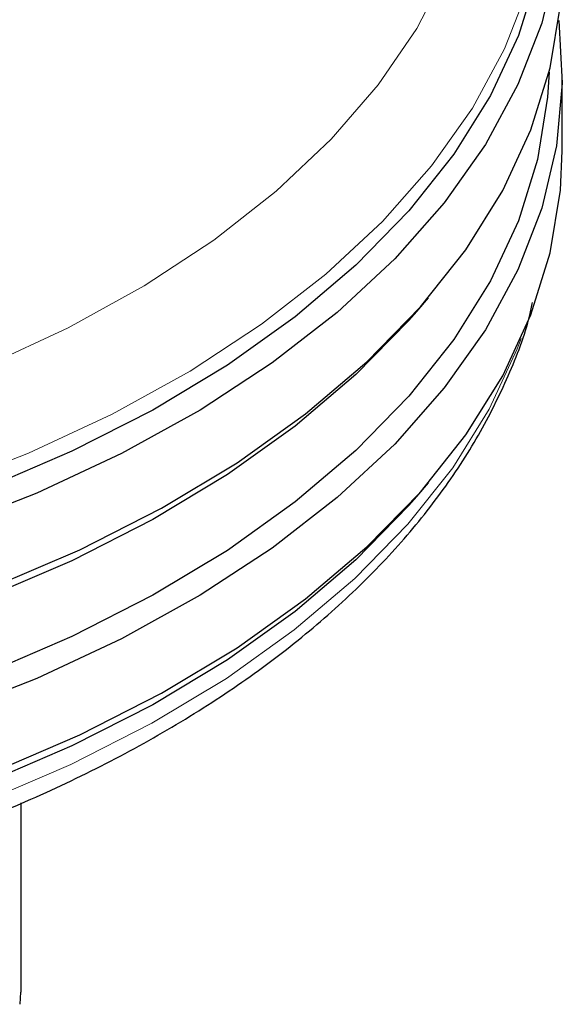
# Model space of a CAD drawing. Units: millimetres. Extents: x 0 to 210, y 0 to 297.
# Drawn here: x 164 to 165, y 92 to 94 of the extents above; entities that cross this region are included whole.
import ezdxf

# ---------------------------------------------------------------- set-up
doc = ezdxf.new("R2010")
doc.units = ezdxf.units.MM

msp = doc.modelspace()

# ---------------------------------------------------------------- linework, layer by layer
at = {"color": 7, "linetype": 'Continuous', "lineweight": 25}
for p, q in [((164.81306, 93.71272), (164.81306, 93.8303)), ((164.58721, 93.46384), (164.60516, 93.48487)), ((164.58721, 93.17642), (164.60516, 93.19745)), ((163.97306, 92.40694), (163.97306, 92.70115)), ((163.97218, 92.40695), (163.97096, 92.38834))]:
    msp.add_line(p, q, dxfattribs=at)
at = {"color": 7, "linetype": 'Continuous', "lineweight": 25, "flags": 128}
for points in [[(164.80409, 94.00798), (164.78113, 93.91122), (164.74423, 93.81591), (164.69364, 93.72272), (164.62971, 93.63229), (164.55291, 93.54527), (164.46376, 93.46227), (164.36289, 93.38386), (164.25101, 93.3106), (164.12891, 93.243), (163.99743, 93.18154), (163.85751, 93.12665), (163.71012, 93.0787), (163.55629, 93.03805), (163.39712, 93.00497), (163.23371, 92.97969), (163.0672, 92.96239), (162.89877, 92.9532), (162.72961, 92.95218)], [(164.77455, 93.98716), (164.74489, 93.89199), (164.70154, 93.79859), (164.6448, 93.70761), (164.57507, 93.61969), (164.49284, 93.53544), (164.39869, 93.45547), (164.29328, 93.38032), (164.17734, 93.31053), (164.0517, 93.24658), (163.91722, 93.18893), (163.77486, 93.13797), (163.62562, 93.09407), (163.47053, 93.05754), (163.31069, 93.02862), (163.14723, 93.00753), (162.98127, 92.9944), (162.814, 92.98934), (162.64658, 92.99238)], [(162.64511, 92.83715), (162.81421, 92.83409), (162.98315, 92.8392), (163.15077, 92.85245), (163.31587, 92.87376), (163.47731, 92.90296), (163.63394, 92.93986), (163.78468, 92.9842), (163.92846, 93.03567), (164.06428, 93.0939), (164.19119, 93.15848), (164.30828, 93.22897), (164.41475, 93.30487), (164.50984, 93.38565), (164.59289, 93.47074), (164.66331, 93.55953), (164.72062, 93.65143), (164.76441, 93.74576), (164.79437, 93.84188), (164.81029, 93.93911)], [(164.80769, 93.91522), (164.81295, 93.81809), (164.80409, 93.72056), (164.78113, 93.6238), (164.74423, 93.52849), (164.69364, 93.43529), (164.62971, 93.34487), (164.55291, 93.25785), (164.46376, 93.17485), (164.36289, 93.09644), (164.25101, 93.02318), (164.12891, 92.95558), (163.99743, 92.89412), (163.85751, 92.83922), (163.71012, 92.79128), (163.55629, 92.75063), (163.39712, 92.71754), (163.23371, 92.69227), (163.0672, 92.67497), (162.89877, 92.66578), (162.72961, 92.66476)], [(164.79271, 93.83507), (164.79032, 93.79601), (164.77455, 93.69974), (164.74489, 93.60457), (164.70154, 93.51117), (164.6448, 93.42019), (164.57507, 93.33227), (164.49284, 93.24802), (164.39869, 93.16805), (164.29328, 93.0929), (164.17734, 93.02311), (164.0517, 92.95916), (163.91722, 92.9015), (163.77486, 92.85055), (163.62562, 92.80665), (163.47053, 92.77011), (163.31069, 92.7412), (163.14723, 92.7201), (162.98127, 92.70698), (162.814, 92.70192), (162.64658, 92.70496)], [(162.64511, 92.54973), (162.81421, 92.54666), (162.98315, 92.55177), (163.15077, 92.56503), (163.31587, 92.58633), (163.47731, 92.61554), (163.63394, 92.65244), (163.78468, 92.69678), (163.92846, 92.74824), (164.06428, 92.80647), (164.19119, 92.87106), (164.30828, 92.94155), (164.41475, 93.01745), (164.50984, 93.09823), (164.59289, 93.18331), (164.66331, 93.27211), (164.72062, 93.364), (164.76441, 93.45834), (164.79437, 93.55446), (164.81029, 93.65169), (164.81306, 93.71272)], [(164.58721, 93.46384), (164.57507, 93.44985), (164.49284, 93.3656), (164.39869, 93.28563), (164.29328, 93.21048), (164.17734, 93.14069), (164.0517, 93.07674), (163.91722, 93.01909), (163.77486, 92.96813), (163.62562, 92.92423), (163.47053, 92.8877), (163.31069, 92.85878), (163.14723, 92.83769), (162.98127, 92.82456), (162.814, 92.8195), (162.64658, 92.82254)], [(164.58721, 93.17642), (164.57507, 93.16243), (164.49284, 93.07818), (164.39869, 92.9982), (164.29328, 92.92306), (164.17734, 92.85326), (164.0517, 92.78932), (163.91722, 92.73166), (163.77486, 92.68071), (163.62562, 92.63681), (163.47053, 92.60027), (163.31069, 92.57136), (163.14723, 92.55026), (162.98127, 92.53714), (162.814, 92.53208), (162.64658, 92.53512)]]:
    msp.add_lwpolyline(points, dxfattribs=at)
at = {"color": 8, "linetype": 'Continuous', "lineweight": 18, "flags": 128}
for points in [[(162.69096, 93.16732), (162.85433, 93.16631), (163.01725, 93.1734), (163.17851, 93.18856), (163.33692, 93.21166), (163.4913, 93.24254), (163.64051, 93.28096), (163.78345, 93.32665), (163.91905, 93.37926), (164.04632, 93.43841), (164.16431, 93.50365), (164.27215, 93.57451), (164.36903, 93.65046), (164.45425, 93.73093), (164.52717, 93.81534), (164.58725, 93.90305), (164.63405, 93.99341)], [(164.76001, 93.9655), (164.7235, 93.8712), (164.67345, 93.77899), (164.6102, 93.68953), (164.53421, 93.60343), (164.44601, 93.52131), (164.34622, 93.44374), (164.23552, 93.37125), (164.11472, 93.30438), (163.98464, 93.24357), (163.8462, 93.18925), (163.70038, 93.14182), (163.54819, 93.1016), (163.3907, 93.06886), (163.22902, 93.04386), (163.06429, 93.02674), (162.89765, 93.01765), (162.73028, 93.01664)], [(162.64672, 92.50666), (162.81398, 92.50363), (162.98109, 92.50868), (163.14689, 92.52179), (163.3102, 92.54287), (163.46989, 92.57176), (163.62483, 92.60826), (163.77393, 92.65212), (163.91616, 92.70302), (164.0505, 92.76062), (164.17603, 92.82451), (164.29186, 92.89423), (164.39717, 92.96931), (164.49123, 93.04921), (164.57338, 93.13337), (164.64304, 93.22121), (164.69973, 93.31211), (164.74304, 93.40542), (164.74908, 93.42157)]]:
    msp.add_lwpolyline(points, dxfattribs=at)
at = {"color": 7, "linetype": 'Continuous', "lineweight": 25}
msp.add_open_spline([(160.8188, 93.48075), (160.82089, 93.47097), (160.82973, 93.42966), (160.85789, 93.35832), (160.90324, 93.26743), (160.96152, 93.17913), (161.0313, 93.09381), (161.11251, 93.01209), (161.20454, 92.93453), (161.30678, 92.86167), (161.4185, 92.794), (161.53892, 92.73195), (161.66723, 92.6759), (161.80257, 92.62616), (161.94408, 92.583), (162.09086, 92.54666), (162.24198, 92.51733), (162.39652, 92.49518), (162.55351, 92.48032), (162.71198, 92.47283), (162.87094, 92.47276), (163.02942, 92.48009), (163.18643, 92.4948), (163.341, 92.51681), (163.49217, 92.54598), (163.63901, 92.58217), (163.78061, 92.62518), (163.9161, 92.67478), (164.04462, 92.73073), (164.16536, 92.79274), (164.27754, 92.86048), (164.3804, 92.9336), (164.47321, 93.01169), (164.55529, 93.09428), (164.62591, 93.18084), (164.68488, 93.27071), (164.73032, 93.36333), (164.7575, 93.43261), (164.76549, 93.47119), (164.76683, 93.47769)], degree=3, knots=[0, 0, 0, 0, 0.0084747, 0.0357734, 0.0632443, 0.0909256, 0.1188152, 0.14688, 0.1750729, 0.2033463, 0.2316612, 0.2599876, 0.2883052, 0.3166061, 0.3448873, 0.3731487, 0.4013925, 0.4296217, 0.4578399, 0.4860511, 0.5142596, 0.5424696, 0.570684, 0.5989071, 0.6271433, 0.6553968, 0.6836717, 0.7119714, 0.7402985, 0.7686535, 0.7970339, 0.8254322, 0.8538279, 0.88219, 0.9104767, 0.9386356, 0.9666127, 0.9943681, 1, 1, 1, 1], dxfattribs=at)

doc.saveas('drawing.dxf')
